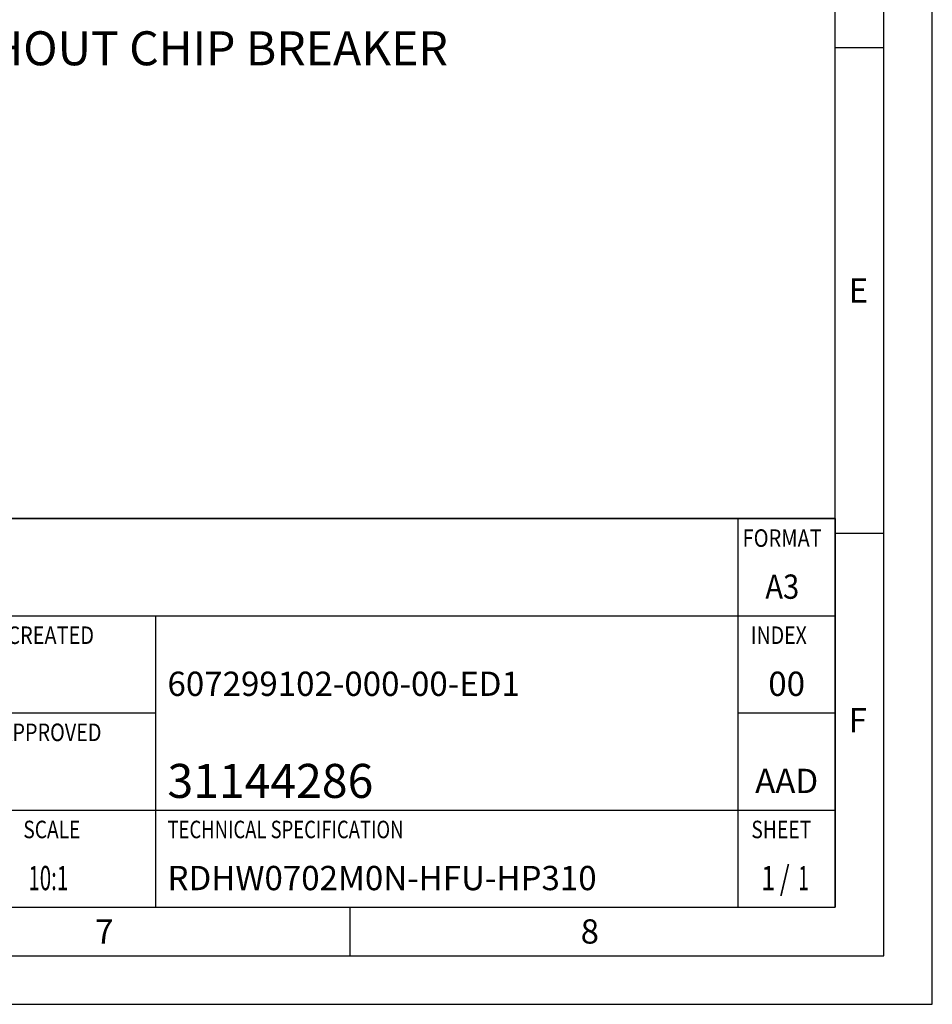
# Model space of a CAD drawing. Units: millimetres. Extents: x 0 to 420, y 0 to 297.
# Drawn here: x 326 to 420, y 0 to 101 of the extents above; entities that cross this region are included whole.
import ezdxf

# ---------------------------------------------------------------- set-up
doc = ezdxf.new("R2010")
doc.units = ezdxf.units.MM
doc.header["$LTSCALE"] = 23.1
doc.layers.get('0').update_dxf_attribs({"linetype": 'CONTINUOUS'})
doc.layers.add('607299102-000-00-ED1_FORMAT', color=7, linetype='CONTINUOUS')
doc.layers.add('607299102-000-00-ED1_TEXT', color=7, linetype='CONTINUOUS')
doc.styles.get("Standard").update_dxf_attribs({"font": 'TXT.SHX', "width": 0.7})

# ---------------------------------------------------------------- blocks, each defined once
blk = doc.blocks.new('TITLEBLOCK_BL1', base_point=(315, 30))
at = {"layer": '607299102-000-00-ED1_FORMAT', "color": 7, "linetype": 'CONTINUOUS'}
for p, q in [((410, 50), (220, 50)), ((220, 10), (220, 50)), ((220, 40), (410, 40)), ((300, 40), (300, 10)), ((340, 40), (340, 10)), ((220, 20), (410, 20))]:
    blk.add_line(p, q, dxfattribs=at)
at = {"layer": '607299102-000-00-ED1_FORMAT', "color": 3, "linetype": 'CONTINUOUS'}
for p, q in [((400, 10), (400, 50)), ((320, 40), (320, 10)), ((300, 30), (340, 30)), ((400, 30), (410, 30)), ((265, 20), (265, 10))]:
    blk.add_line(p, q, dxfattribs=at)
at = {"layer": '607299102-000-00-ED1_FORMAT', "color": 2, "linetype": 'CONTINUOUS'}
for s, height, width, p in [('TITLE', 1.8, 0.780952, (221.22, 47.1)), ('FORMAT', 1.8, 0.84127, (400.46, 47.1)), ('A3', 2.5, 0.880952, (402.8, 41.75)), ('DATE OF ISSUE', 1.8, 0.79304, (300.72, 37.1)), ('CREATED', 1.8, 0.836735, (324.73, 37.1)), ('INDEX', 1.8, 0.819048, (401.31, 37.1)), ('DATE', 1.8, 0.880952, (306.83, 27.1)), ('APPROVED', 1.8, 0.830357, (324.02, 27.1)), ('SCALE', 1.8, 0.804762, (326.38, 17.1)), ('TECHNICAL SPECIFICATION', 1.8, 0.774327, (341.23, 17.1)), ('SHEET', 1.8, 0.809524, (401.36, 17.1)), ('DIMENSIONS NOT SHOWN', 1.8, 0.819048, (268.29, 16.1)), ('10:1', 2.5, 0.619048, (326.9, 11.75)), ('1', 2.5, 0.761905, (402.38, 11.75)), ('/', 2.5, 0.761905, (404.29, 11.75)), ('1', 2.5, 0.571429, (406.19, 11.75)), ('ARE MAPAL STANDARDS', 1.8, 0.823308, (268.96, 12.1))]:
    blk.add_text(s, height=height, dxfattribs=dict(at, width=width)).set_placement(p)

msp = doc.modelspace()

# ---------------------------------------------------------------- linework, layer by layer
at = {"layer": '607299102-000-00-ED1_FORMAT', "color": 3, "linetype": 'CONTINUOUS'}
for p, q in [((420, 0), (420, 297)), ((415, 5), (415, 292)), ((410, 98.5), (415, 98.5)), ((220, 50), (410, 50)), ((410, 50), (410, 10)), ((410, 48.5), (415, 48.5)), ((220, 10), (410, 10)), ((360, 10), (360, 5)), ((15, 5), (415, 5)), ((0, 0), (420, 0))]:
    msp.add_line(p, q, dxfattribs=at)
at = {"layer": '607299102-000-00-ED1_FORMAT', "color": 7, "linetype": 'CONTINUOUS'}
for p, q in [((410, 10), (410, 287)), ((20, 10), (410, 10))]:
    msp.add_line(p, q, dxfattribs=at)

# ---------------------------------------------------------------- block references
at = {"layer": '607299102-000-00-ED1_FORMAT', "color": 3, "linetype": 'CONTINUOUS'}
msp.add_blockref('TITLEBLOCK_BL1', (315, 30), dxfattribs=at)

# ---------------------------------------------------------------- texts
at = {"color": 2, "linetype": 'CONTINUOUS', "insert": (341.225, 14.25), "char_height": 2.5, "width": 62.857143, "attachment_point": 1, "line_spacing_factor": 0.9}
msp.add_mtext('RDHW0702M0N-HFU-HP310', dxfattribs=at)
at = {"layer": '607299102-000-00-ED1_FORMAT', "color": 2, "linetype": 'CONTINUOUS', "char_height": 2.5, "line_spacing_factor": 0.9}
for s, insert, width, attachment_point in [('E', (411.369, 74.75), 3.392857, 1), ('607299102-000-00-ED1', (341.225, 34.25), 56.696429, 1), ('00', (405, 34.25), 5.892857, 2), ('F', (411.369, 30.5), 3.392857, 1), ('AAD', (405, 24.25), 9.821429, 2), ('7', (333.7798, 8.75), 3.660714, 1), ('8', (383.7798, 8.75), 3.660714, 1)]:
    msp.add_mtext(s, dxfattribs=dict(at, insert=insert, width=width, attachment_point=attachment_point))
at = {"layer": '607299102-000-00-ED1_FORMAT', "color": 7, "linetype": 'CONTINUOUS', "insert": (341.225, 24.75), "char_height": 3.5, "width": 30.375, "attachment_point": 1, "line_spacing_factor": 0.9}
msp.add_mtext('31144286', dxfattribs=at)
at = {"layer": '607299102-000-00-ED1_TEXT', "color": 2, "linetype": 'CONTINUOUS', "insert": (278.3744, 100.1786), "char_height": 3.5, "width": 138.875, "attachment_point": 1, "line_spacing_factor": 0.9}
msp.add_mtext('PRESENTATION WITHOUT CHIP BREAKER', dxfattribs=at)

doc.saveas('drawing.dxf')
